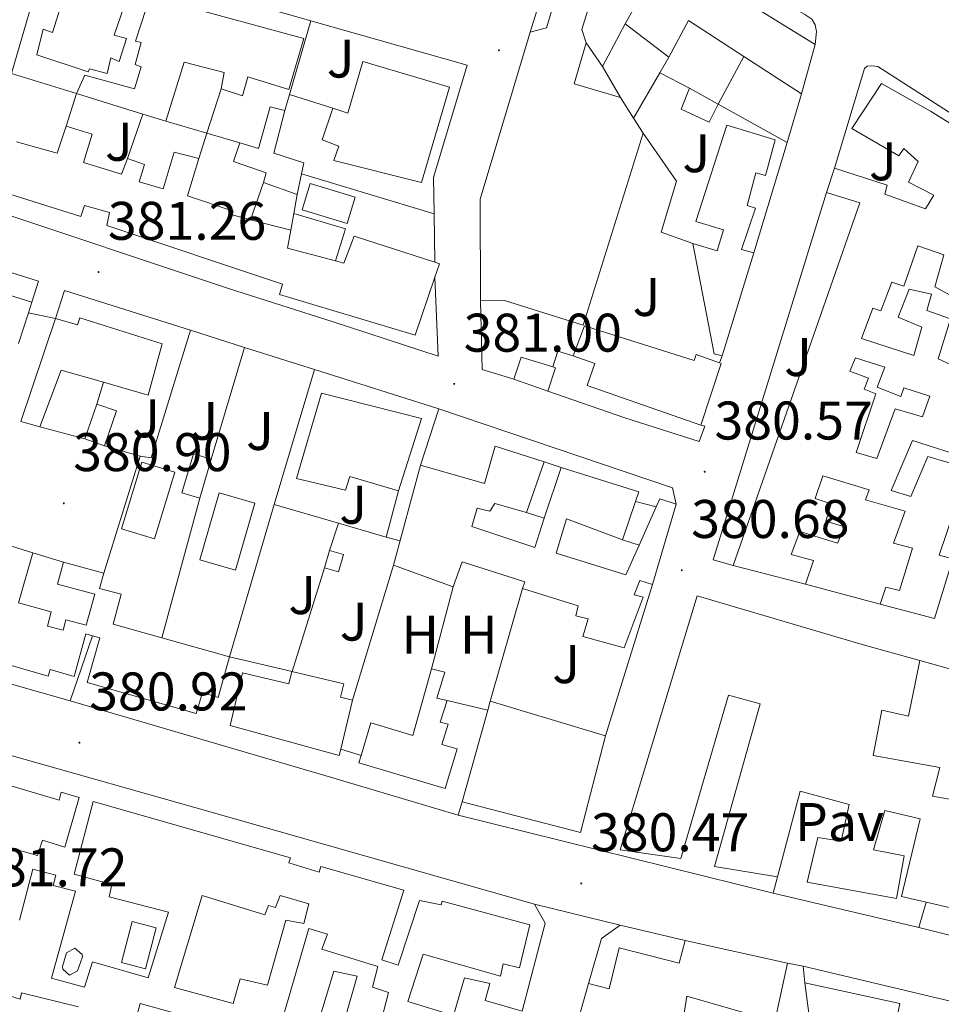
# Model space of a CAD drawing. Units: metres. Extents: x 597286 to 601783, y 4661627 to 4664659.
# Drawn here: x 599595 to 599764, y 4663346 to 4663527 of the extents above; entities that cross this region are included whole.
import ezdxf
from ezdxf.enums import TextEntityAlignment as Align

# ---------------------------------------------------------------- set-up
doc = ezdxf.new("R2010")
doc.units = ezdxf.units.M
doc.header["$MEASUREMENT"] = 0
for name, color, linetype, lineweight in [('Carátula', 7, 'Continuous', 5), ('Level 15', 1, 'Continuous', 0), ('Level 16', 1, 'Continuous', 0), ('Level 20', 19, 'Continuous', 0), ('Level 21', 19, 'Continuous', 0), ('Level 26', 92, 'Continuous', 0), ('Level 36', 19, 'Continuous', 40), ('Level 37', 92, 'Continuous', 0), ('Level 41', 19, 'Continuous', 0), ('Level 52', 1, 'Continuous', 13), ('Level 54', 13, 'Continuous', 0), ('Level 7', 1, 'Continuous', 0)]:
    doc.layers.add(name, color=color, linetype=linetype, lineweight=lineweight)
doc.styles.add('Arial', font='ARIAL.TTF', dxfattribs={"height": 0.2})

# ---------------------------------------------------------------- blocks, each defined once
blk = doc.blocks.new('5PATER')
at = {"layer": 'Carátula', "linetype": 'Continuous', "lineweight": 5}
h = blk.add_hatch(color=250, dxfattribs=at)
edge = h.paths.add_edge_path()
edge.add_ellipse((0, 0), major_axis=(-1.33, -1.34), ratio=0.999422, start_angle=0, end_angle=360)

msp = doc.modelspace()

# ---------------------------------------------------------------- linework, layer by layer
at = {"layer": 'Level 15', "linetype": 'Continuous', "lineweight": 13}
for points in [[(599679.52, 4663475.43, 383.16), (599679.43, 4663494.17, 383.3), (599688.62, 4663524.89, 382.41), (599691.64, 4663525.7, 387.3), (599699.22, 4663550.82, 387.18), (599722.09, 4663534.43, 388.3), (599741.12, 4663522.62, 382.28), (599738.63, 4663513.54, 382.24), (599728.01, 4663520.42, 385.19), (599717.78, 4663527.04, 388.02), (599714.17, 4663520.31, 384.47), (599706.11, 4663526.42, 383.27), (599710.5, 4663534.3, 386.17), (599702.61, 4663539.95, 385.85), (599698.15, 4663525.43, 385.95), (599698.93, 4663522.95, 382.26), (599696.73, 4663515.39, 385.13), (599705.28, 4663512.85, 385.09), (599707.68, 4663509.09, 384.35), (599709.46, 4663506.31, 383.8), (599698.42, 4663470.93, 384.51), (599683.93, 4663475.46, 383.06), (599679.52, 4663475.43, 383.16)], [(599603.69, 4663539.99, 384.18), (599610.43, 4663537.98, 384.26), (599609.08, 4663533.65, 385.19), (599614.48, 4663531.56, 384.94), (599612, 4663524.37, 385.44), (599614.32, 4663523.76, 385.23), (599612.94, 4663519.51, 385.21), (599611.41, 4663520.19, 385.21), (599610.74, 4663517.27, 385.23), (599607.51, 4663518.15, 385.47), (599607.24, 4663517.62, 385.35), (599597.76, 4663520.71, 385.17), (599598.94, 4663525.44, 384.73), (599600.69, 4663524.86, 384.72), (599602.17, 4663529.5, 384.48), (599600.2, 4663530.18, 384.49), (599603.69, 4663539.99, 384.18)], [(599606.63, 4663516.98, 382.55), (599615.78, 4663514.46, 382.7), (599616.99, 4663518.54, 382.76), (599615.9, 4663518.98, 382.77), (599617.03, 4663523, 383.31), (599615.96, 4663523.27, 383.31), (599619.82, 4663535.16, 383.15), (599623.8, 4663533.99, 383.42), (599622.77, 4663530.31, 383.55), (599646.93, 4663523.77, 383.27), (599644.18, 4663514.34, 383.45), (599636.66, 4663516.7, 383.65), (599635.66, 4663513.19, 383.58), (599631.72, 4663514.44, 383.52), (599632.28, 4663517.46, 383.43), (599624.89, 4663519.37, 383.2), (599621.57, 4663508.5, 382.64), (599617.33, 4663509.81, 382.69), (599605.12, 4663513.59, 382.84), (599606.63, 4663516.98, 382.55)], [(599657.84, 4663519.49, 385.4), (599673.76, 4663514.8, 384.23), (599668.63, 4663497.24, 384.86), (599652.48, 4663501.25, 385.58), (599653.42, 4663503.88, 383.4), (599650.32, 4663505.1, 382.99), (599652.28, 4663510.92, 382.97), (599655.08, 4663509.98, 385.6), (599657.84, 4663519.49, 385.4)], [(599739.35, 4663423.18, 383.63), (599726.03, 4663426.65, 383.63), (599749.32, 4663493.49, 382.59), (599743.21, 4663495.36, 382.08), (599744.7, 4663499.84, 382.02), (599754.41, 4663496.7, 381.76), (599753.93, 4663495.09, 381.73), (599761.45, 4663492.35, 383.99), (599762.97, 4663494.86, 382.74), (599758.32, 4663497.26, 382.58), (599760.11, 4663501.09, 384.58), (599757.44, 4663503.45, 381.76), (599756.52, 4663502.14, 381.75), (599747.85, 4663507.17, 381.81), (599753.32, 4663515.45, 381.71), (599762.38, 4663510.35, 384), (599769.96, 4663505.65, 383.84)], [(599718.01, 4663514.59, 381.84), (599723.25, 4663511.67, 381.84), (599721.58, 4663508.34, 381.69), (599716.46, 4663510.71, 382.09), (599718.01, 4663514.59, 381.84)], [(599635.19, 4663504.54, 382.7), (599638.59, 4663503.48, 382.53), (599640.73, 4663511.16, 382.39), (599643.47, 4663510.46, 382.45), (599641.46, 4663502.59, 382.99), (599646.96, 4663500.85, 382.89), (599646.53, 4663498.83, 382.96), (599645.73, 4663495.01, 383.09), (599639.52, 4663497.23, 383.05), (599640.05, 4663499.01, 382.88), (599634.03, 4663501.07, 382.73), (599635.19, 4663504.54, 382.7)], [(599594.07, 4663504.73, 386.69), (599601.54, 4663502.6, 384.83), (599603.18, 4663507.57, 384.7), (599607.97, 4663506.13, 384.53), (599606.39, 4663500.88, 384.41), (599613.35, 4663498.73, 384.17), (599614.47, 4663501.61, 383.85), (599617.62, 4663500.51, 383.64), (599616.63, 4663497.31, 386.39), (599621.03, 4663496.05, 385.01), (599623.05, 4663502.77, 384.65), (599627.62, 4663501.64, 384.94), (599625.56, 4663494.75, 388.52), (599633.93, 4663491.92, 386.41), (599633.73, 4663491.24, 384.63), (599637.14, 4663490.36, 385.56), (599644.55, 4663488.43, 387.58), (599643.97, 4663485.08, 388.03), (599652.8, 4663482.75, 386.75), (599654.31, 4663482.35, 386.53), (599656.21, 4663487.31, 385.54), (599671.11, 4663482.51, 385.12), (599671.95, 4663482.24, 385.09), (599671.09, 4663479.74, 385.22), (599667.43, 4663469.09, 385.76), (599642.5, 4663476.57, 387.65), (599643.01, 4663478.45, 387.42), (599610.65, 4663489.29, 384.85), (599611.18, 4663491.67, 384.73), (599606.57, 4663492.99, 385.03), (599605.91, 4663490.94, 385.31), (599591.64, 4663495.42, 385.27)], [(599718.57, 4663485.98, 383.35), (599723.07, 4663484.62, 383.06), (599724.25, 4663488.47, 382.62), (599719.16, 4663490.01, 382.78), (599724.85, 4663507.75, 381.77), (599733.74, 4663505.05, 381.45), (599731.98, 4663498.48, 382.13), (599730.17, 4663499.01, 382.14), (599728.61, 4663493, 382.15), (599730.15, 4663492.47, 382.14), (599727.56, 4663484.87, 382.93), (599729.84, 4663484.28, 382.86), (599724, 4663465.27, 382.93), (599722.54, 4663465.61, 382.93), (599718.57, 4663485.98, 383.35)], [(599548.94, 4663490.22, 385.01), (599596.87, 4663475.18, 384.15), (599596.23, 4663473.18, 384.16)], [(599596.23, 4663473.18, 384.16), (599594.43, 4663467.57, 384.19)], [(599601.24, 4663472.13, 385.57), (599605.27, 4663470.99, 385.87), (599605.71, 4663472.29, 385.84), (599620.87, 4663467.5, 385.51), (599618.28, 4663458.05, 385.28), (599610.08, 4663460.4, 384.67), (599602.28, 4663462.64, 384.1), (599598.33, 4663452.16, 383.63), (599594.83, 4663453.15, 383.43), (599601.24, 4663472.13, 385.57)], [(599698.65, 4663470.79, 382.47), (599702.69, 4663469.48, 385.61), (599718.83, 4663464.39, 384.11), (599719.18, 4663465.53, 383.98), (599723.51, 4663463.97, 383.61), (599723.8, 4663463.86, 383.61), (599720.05, 4663452.52, 383.61), (599699.13, 4663459.82, 383.89), (599700.56, 4663463.87, 383.18), (599696.55, 4663465.25, 382.77), (599698.65, 4663470.79, 382.47)], [(599685.61, 4663460.98, 382.78), (599686.99, 4663465.03, 382.47), (599692.8, 4663463.24, 382.57), (599693.3, 4663463.08, 382.58), (599691.89, 4663458.78, 382.74), (599685.61, 4663460.98, 382.78)], [(599650.23, 4663458.37, 386.08), (599645.59, 4663442.67, 388.4), (599654.65, 4663440.54, 388.23), (599655.45, 4663443.02, 387.15), (599664.36, 4663440.41, 386.71), (599668.62, 4663453.74, 387.59), (599650.23, 4663458.37, 386.08)], [(599606.61, 4663449.96, 383.47), (599608.84, 4663456.38, 383.47), (599612.45, 4663455.12, 383.47), (599610.22, 4663448.7, 383.47), (599606.61, 4663449.96, 383.47)], [(599691.19, 4663445.72, 383.92), (599682.2, 4663448.65, 386.5), (599680.23, 4663441.73, 384.77), (599668.44, 4663445.1, 384.96)], [(599769.4, 4663446.35, 382.98), (599759.03, 4663449.68, 383.25), (599755.11, 4663440.43, 383.31), (599758.73, 4663439.34, 386.83), (599761.87, 4663446.69, 384.43), (599769.35, 4663444.49, 383.94), (599763.93, 4663428.51, 383.84), (599766.47, 4663427.89, 382.83), (599763.07, 4663416.85, 382.87), (599753.1, 4663419.49, 382.16), (599754.11, 4663422.64, 382.18), (599756.65, 4663422.05, 382.29), (599759.07, 4663429.84, 385.23), (599755.55, 4663430.72, 385.06), (599757.67, 4663436.65, 386.16), (599750.41, 4663438.73, 382.99), (599751.08, 4663440.57, 382.74), (599742.56, 4663443.17, 382.75), (599741.15, 4663438.96, 382.75), (599744.04, 4663437.97, 382.75), (599743.07, 4663434.83, 382.74), (599746.54, 4663433.73, 382.48), (599745.26, 4663430.72, 382.5), (599738.27, 4663432.93, 386.18), (599736.73, 4663428.64, 383.62), (599740.83, 4663427.57, 383.36), (599739.35, 4663423.18, 383.63)], [(599624.49, 4663440.03, 383.83), (599626.63, 4663447.2, 383.89), (599629.92, 4663446.22, 383.89), (599627.78, 4663439.05, 383.89), (599624.49, 4663440.03, 383.83)], [(599668.44, 4663445.1, 384.96), (599663.48, 4663426.67, 383.83), (599674.46, 4663422.7, 383.51), (599676.09, 4663427.28, 384.39), (599687.64, 4663423.63, 384.08), (599687.23, 4663422.38, 383.79), (599697.5, 4663419.18, 387.51), (599697.03, 4663417.36, 386.95), (599699.31, 4663416.78, 384.26), (599698.33, 4663413.58, 384.32), (599705.96, 4663411.47, 384.47), (599709.43, 4663420.83, 386), (599707.82, 4663421.25, 383.47), (599708.81, 4663423.9, 384.18), (599711.18, 4663423.13, 384.07), (599715.51, 4663437.93, 384.1), (599712.5, 4663438.89, 384.15), (599711.86, 4663437.45, 384.14)], [(599687.98, 4663436.41, 384.13), (599691.19, 4663445.72, 383.92)], [(599694.34, 4663444.72, 384.07), (599691.24, 4663435.33, 384.29)], [(599708.02, 4663438.4, 386.36), (599708.62, 4663440.19, 386.26), (599694.34, 4663444.72, 384.07)], [(599691.24, 4663435.33, 384.29), (599689.48, 4663429.98, 384.42), (599677.9, 4663433.82, 384.77), (599678.86, 4663437.18, 385.89), (599681.23, 4663436.65, 385.62), (599682.11, 4663438.06, 385.52), (599687.98, 4663436.41, 384.13)], [(599705.66, 4663431.37, 386.77), (599708.02, 4663438.4, 386.36)], [(599711.86, 4663437.45, 384.14), (599708.7, 4663430.38, 384.14)], [(599708.7, 4663430.38, 384.14), (599706.25, 4663424.91, 384.13), (599693.42, 4663428.91, 384.24), (599695.31, 4663435.23, 386.99), (599705.66, 4663431.37, 386.77)], [(599650.76, 4663426.19, 383.44), (599651.67, 4663429.41, 383.44), (599654.28, 4663428.67, 383.44), (599653.37, 4663425.45, 383.44), (599650.76, 4663426.19, 383.44)], [(599594.43, 4663419.74, 386.03), (599600.44, 4663418.1, 385.98), (599599.72, 4663415.47, 385.94), (599602.62, 4663414.69, 385.61), (599603.14, 4663416.63, 385.57), (599606.89, 4663415.63, 385.73), (599608.45, 4663421.36, 385.21), (599601.6, 4663423.19, 384.78), (599602.68, 4663427.24, 384.7), (599610.11, 4663425.25, 384.74), (599609.35, 4663422.42, 385.03), (599613.33, 4663421.38, 385.26), (599611.83, 4663415.83, 385.9), (599620.82, 4663413.32, 385.11), (599633.29, 4663409.83, 384.01), (599631.2, 4663402.3, 384.25), (599628.28, 4663403.23, 388.1), (599627.1, 4663399.39, 388.13)], [(599705.21, 4663374.27, 390.05), (599719.4, 4663421.02, 390.13), (599749.75, 4663412.06, 386.45), (599760.39, 4663409.13, 382.45), (599758.28, 4663398.85, 382.67), (599753.4, 4663399.95, 382.91), (599751.82, 4663391.6, 382.96), (599764.09, 4663389.41, 382.99), (599762.73, 4663384.11, 383.23), (599766.14, 4663383.53, 383.17)], [(599627.1, 4663399.39, 388.13), (599607.05, 4663405.09, 388.26), (599609.39, 4663413.31, 388.23), (599608.05, 4663413.68, 386.93), (599606.84, 4663414.02, 385.75), (599604.66, 4663406.2, 385.74), (599600.22, 4663407.44, 389.27), (599599.88, 4663406.27, 389.25), (599582.65, 4663411.21, 389.02)], [(599653.48, 4663391.61, 385.27), (599633.39, 4663397.17, 386.74), (599635.65, 4663406.85, 386.76), (599644.19, 4663404.85, 385.35), (599644.74, 4663407.13, 385.44), (599654.3, 4663404.84, 385.2), (599653.7, 4663402.36, 385.19), (599655.93, 4663401.83, 385.12), (599653.77, 4663392.82, 385.25), (599653.48, 4663391.61, 385.27)], [(599670.47, 4663407.57, 383.57), (599667.05, 4663395.31, 386.85), (599659.31, 4663397.66, 386.08), (599657.52, 4663391.63, 386.37), (599657.11, 4663390.25, 386.43), (599672.99, 4663385.57, 386.24), (599675.19, 4663392.86, 385.83), (599672.36, 4663393.63, 383.41), (599673.56, 4663397.37, 383.33), (599672.07, 4663397.74, 383.38), (599673.35, 4663401.76, 383.3), (599671.45, 4663402.19, 383.2), (599672.9, 4663406.97, 383.11), (599670.47, 4663407.57, 383.57)], [(599681.27, 4663401.61, 394.1), (599702.54, 4663395.26, 390.71), (599697.9, 4663377.44, 390.71), (599676.11, 4663383.07, 391.01), (599680.82, 4663399.99, 393.83), (599681.27, 4663401.61, 394.1)], [(599791.08, 4663355.09, 388.67), (599791.83, 4663357.53, 382.18), (599770.82, 4663362.44, 383.04), (599761.56, 4663364.6, 383.42), (599757.02, 4663365.66, 383.6), (599760.46, 4663379.98, 383.22), (599753.98, 4663381.5, 382.35), (599751.88, 4663374.22, 385.73), (599757.53, 4663373.15, 385.39), (599756.11, 4663365.25, 385.17), (599739.64, 4663368.27, 385.27), (599741.63, 4663376.49, 384.96), (599745.93, 4663375.82, 382.19), (599747.4, 4663382.61, 382.42), (599738.33, 4663385.04, 391.94), (599734.19, 4663369.26, 389.75), (599722.57, 4663371.17, 390.1), (599731, 4663401.13, 392.32), (599725.18, 4663402.72, 392.19), (599716.39, 4663372.64, 390.13), (599705.21, 4663374.27, 390.05)], [(599586.81, 4663387.87, 385.31), (599601.9, 4663383.37, 384.85), (599602.25, 4663384.88, 384.79), (599605.61, 4663383.87, 384.72), (599602.92, 4663374.73, 384.63), (599598.81, 4663376.01, 386.13), (599597.93, 4663373.2, 386.13), (599585.88, 4663376.59, 386.11), (599586.68, 4663379.49, 386.27), (599583.06, 4663380.48, 384.85), (599584.03, 4663383.49, 384.83), (599585.51, 4663384.05, 385.54), (599586.81, 4663387.87, 385.31)], [(599594.59, 4663361.28, 384.37), (599597.02, 4663370.67, 384.13), (599601.28, 4663369.55, 384.27), (599600.81, 4663367.69, 384.29), (599604.92, 4663366.61, 383.31), (599600.47, 4663350.61, 384.75), (599606.54, 4663348.91, 384.91), (599608.06, 4663353.63, 383.55), (599618.3, 4663350.65, 385.01), (599622.04, 4663362.73, 384.91), (599611.1, 4663365.57, 384.08), (599611.59, 4663367.85, 384.5), (599604.65, 4663369.76, 384.59), (599608.14, 4663383.15, 384.99), (599644.51, 4663372.75, 384.24), (599644.22, 4663371.82, 384.26), (599649.77, 4663370.14, 384.26), (599650.11, 4663371.15, 384.26), (599665.39, 4663366.8, 384.27), (599661.32, 4663353.95, 384.26), (599664.35, 4663352.99, 384.37), (599668.27, 4663364.91, 384.21), (599672.25, 4663364.11, 386.47), (599672.41, 4663364.81, 386.47), (599688.57, 4663360.41, 386.48), (599686.65, 4663352.51, 386.53), (599683.67, 4663353.21, 384.59), (599683.15, 4663350.94, 384.27), (599668.91, 4663354.99, 384.35), (599666.09, 4663346.32, 384.4), (599674.51, 4663343.74, 383.89), (599676.55, 4663350.67, 383.83), (599681.21, 4663349.63, 383.78), (599680.33, 4663346.45, 383.75), (599687.18, 4663344.54, 383.36)], [(599684.75, 4663298.54, 383.87), (599689.53, 4663315.09, 384.26), (599692.91, 4663314.03, 384.23), (599698.19, 4663332.59, 383.92), (599694.81, 4663333.49, 383.68), (599699.39, 4663349.59, 383.84), (599703.21, 4663348.65, 388.35), (599705.02, 4663356.19, 388.34), (599716.09, 4663353.37, 387.99), (599717.16, 4663357.53, 383.44)], [(599717.16, 4663357.53, 383.44), (599736.01, 4663353.37, 382.8)], [(599605.43, 4663345.29, 384.64), (599594.99, 4663347.92, 384.43), (599594.71, 4663346.7, 384.39), (599574.07, 4663353.15, 384.27)], [(599736.01, 4663353.37, 382.8), (599733.67, 4663342.62, 382.71), (599717.48, 4663347.28, 385.6), (599715.19, 4663332.7, 384)], [(599754.43, 4663334.33, 385.3), (599743.42, 4663336.27, 385.41), (599742.84, 4663343.44, 385.92), (599740.03, 4663343.66, 383.14), (599739.24, 4663349.71, 382.99), (599756.71, 4663345.93, 383.03), (599754.43, 4663334.33, 385.3)], [(599626.99, 4663343.09, 384.8), (599616.83, 4663345.93, 385.23), (599612.09, 4663328.54, 387.3)]]:
    msp.add_polyline3d(points, dxfattribs=at)
at = {"layer": 'Level 15', "color": 5, "linetype": 'Continuous', "lineweight": 0}
for points in [[(599648.13, 4663497.03, 380.87), (599656.41, 4663494.53, 380.89), (599654.95, 4663489.68, 380.77), (599646.67, 4663492.18, 380.75), (599648.13, 4663497.03, 380.87)], [(599623.19, 4663443.85, 381.6), (599619.47, 4663431.55, 381.6), (599613.39, 4663433.39, 381.6), (599617.11, 4663445.7, 381.6), (599623.19, 4663443.85, 381.6)], [(599637.91, 4663438.11, 381.73), (599634.36, 4663425.77, 381.68), (599627.79, 4663427.66, 381.68), (599631.35, 4663440.01, 381.73), (599637.91, 4663438.11, 381.73)], [(599615.37, 4663361.01, 381.95), (599613.4, 4663353.47, 381.95), (599617.8, 4663352.32, 381.95), (599619.77, 4663359.86, 381.95), (599615.37, 4663361.01, 381.95)], [(599605.26, 4663351.93, 382.18), (599603.78, 4663351.15, 382.18), (599602.55, 4663352.28, 382.18), (599602.52, 4663352.75, 382.18), (599603.27, 4663355.26, 382.18), (599604.8, 4663356.09, 382.18), (599606.14, 4663354.98, 382.18), (599606.2, 4663354.51, 382.18), (599605.26, 4663351.93, 382.18)]]:
    msp.add_polyline3d(points, dxfattribs=at)
at = {"layer": 'Level 15', "color": 1, "linetype": 'Continuous', "lineweight": 13}
for points in [[(599759.27, 4663465.31, 384.43), (599749.67, 4663468.48, 384.59), (599751.75, 4663474.03, 383.57), (599753.23, 4663473.55, 383.52), (599755.25, 4663478.86, 382.74), (599757.45, 4663478.08, 382.67), (599760.03, 4663485.57, 384.66), (599764.8, 4663483.89, 386.94), (599763.19, 4663477.97, 386.8), (599770.95, 4663473.73, 382.37), (599768.27, 4663469.25, 385.46), (599766.7, 4663463.37, 382.61), (599763.8, 4663464.69, 384.42), (599766.04, 4663472.11, 383.97), (599761.67, 4663473.6, 382.32), (599762.52, 4663476.64, 382.23), (599758.44, 4663477.57, 382.32), (599756.43, 4663472.41, 382.31), (599760.78, 4663470.56, 384.24), (599759.27, 4663465.31, 384.43)], [(599752.49, 4663446.37, 383.95), (599755.88, 4663455.53, 383.23), (599760.87, 4663454.05, 382.8), (599762.23, 4663457.84, 382.75), (599757.48, 4663459.39, 382.99), (599756.91, 4663457.77, 382.9), (599752.55, 4663459.49, 382.9), (599753.95, 4663463.18, 382.91), (599748.54, 4663464.89, 383.11), (599747.53, 4663462.43, 383.11), (599750.97, 4663461.13, 383.06), (599750.14, 4663459.15, 383.06), (599752.3, 4663458.24, 383.07), (599748.68, 4663447.45, 383.43), (599752.49, 4663446.37, 383.95)], [(599623.15, 4663348.88, 384.26), (599628.23, 4663365.82, 384.5), (599639.79, 4663362.29, 385.25), (599640.46, 4663364, 385.25), (599641.74, 4663363.6, 385.16), (599642.58, 4663365.83, 384.46), (599647.88, 4663364.27, 384.58), (599646.97, 4663360.64, 383.97), (599643.67, 4663361.31, 384), (599640.25, 4663349.33, 385.3), (599635.26, 4663350.49, 383.62), (599633.93, 4663345.93, 383.99), (599623.15, 4663348.88, 384.26)], [(599641.83, 4663338.85, 384.07), (599647.87, 4663359.73, 383.94), (599651.32, 4663358.67, 384.69), (599650.3, 4663355.91, 385.69), (599660.6, 4663352.72, 384.1), (599659.58, 4663348.93, 383.86), (599662.52, 4663347.95, 384.13), (599661.59, 4663344.13, 384.02)], [(599652.36, 4663335.57, 384.13), (599656.75, 4663350.97, 384.19), (599652.46, 4663351.87, 384.37), (599649.64, 4663342.56, 384.07)]]:
    msp.add_polyline3d(points, dxfattribs=at)
at = {"layer": 'Level 15', "color": 1, "linetype": 'Continuous', "lineweight": 0}
for points in [[(599691.19, 4663445.72, 383.92), (599694.34, 4663444.72, 384.07)], [(599711.86, 4663437.45, 384), (599708.02, 4663438.4, 384)], [(599687.98, 4663436.41, 384.13), (599691.24, 4663435.33, 384)], [(599705.66, 4663431.37, 384), (599708.7, 4663430.38, 384)]]:
    msp.add_polyline3d(points, dxfattribs=at)
at = {"layer": 'Level 16', "color": 1, "linetype": 'Continuous', "lineweight": 13, "ltscale": 0.5}
for points in [[(599688.62, 4663524.89, 380.29), (599698.06, 4663555.26, 379.72), (599704, 4663550.24, 379.63), (599710.74, 4663545.34, 379.38), (599723.71, 4663537.07, 379.03), (599739.23, 4663528.19, 379.21), (599740.53, 4663527.29, 379.29), (599741.14, 4663526.25, 379.34), (599741.34, 4663525.01, 379.4), (599741.12, 4663522.62, 379.47)], [(599593.13, 4663517.32, 382.47), (599599.22, 4663538.25, 382.4), (599602.63, 4663540.33, 382.3), (599603.69, 4663539.99, 382.34)], [(599623.8, 4663533.99, 381.79), (599648.24, 4663527.02, 381.59)], [(599644.32, 4663513.41, 382.2), (599648.24, 4663527.02, 381.38)], [(599648.24, 4663527.02, 381.59), (599677.02, 4663518.81, 381.35), (599670.81, 4663498.13, 381.43), (599670.94, 4663491.46, 381.63)], [(599701.94, 4663518.61, 381.73), (599706.11, 4663526.42, 381.43)], [(599698.93, 4663522.95, 381.68), (599701.94, 4663518.61, 381.77)], [(599714.17, 4663520.31, 381.39), (599712.5, 4663517.43, 381.45)], [(599728.01, 4663520.42, 380.12), (599723.25, 4663511.67, 380.46), (599735.95, 4663504.61, 380.52)], [(599603.18, 4663507.57, 382.92), (599605.12, 4663513.59, 382.82), (599593.13, 4663517.32, 382.61)], [(599701.94, 4663518.61, 381.77), (599705.28, 4663512.85, 381.73)], [(599712.5, 4663517.43, 381.45), (599707.68, 4663509.09, 381.63)], [(599712.5, 4663517.43, 381.55), (599718.01, 4663514.59, 381.55)], [(599744.7, 4663499.84, 380.07), (599750.22, 4663518.21, 379.31), (599750.7, 4663518.67, 379.28), (599751.56, 4663518.73, 379.28), (599752.68, 4663518.59, 379.27), (599790.86, 4663494.09, 379.91), (599791.05, 4663493.45, 379.91), (599791, 4663492.8, 379.92), (599790.19, 4663490.86, 379.92)], [(599629.11, 4663506.31, 382.49), (599631.72, 4663514.44, 382.14)], [(599738.63, 4663513.54, 380.36), (599735.95, 4663504.61, 380.47)], [(599643.47, 4663510.46, 382.38), (599644.32, 4663513.41, 382.2)], [(599644.32, 4663513.41, 382.23), (599652.28, 4663510.92, 382.24)], [(599614.47, 4663501.61, 382.72), (599617.33, 4663509.81, 382.59)], [(599621.57, 4663508.5, 382.04), (599629.11, 4663506.31, 382.16)], [(599627.62, 4663501.64, 382.7), (599629.11, 4663506.31, 382.49)], [(599629.11, 4663506.31, 382.16), (599635.19, 4663504.54, 382.26)], [(599709.46, 4663506.31, 380.93), (599715.57, 4663497.48, 381.24), (599712.78, 4663488.06, 381.41), (599718.57, 4663485.98, 381.2)], [(599735.95, 4663504.61, 380.47), (599729.84, 4663484.28, 380.72)], [(599671.09, 4663479.74, 381.89), (599671.7, 4663465.21, 381.65), (599652.36, 4663471.55, 382.14), (599633.1, 4663477.69, 382.32), (599587.8, 4663492.79, 381.62), (599588.05, 4663499.15, 381.71)], [(599639.52, 4663497.23, 382.85), (599637.14, 4663490.36, 383.05)], [(599646.53, 4663498.83, 382.23), (599670.94, 4663491.46, 381.71)], [(599726.03, 4663426.65, 381.39), (599722.36, 4663427.69, 381.23), (599743.21, 4663495.36, 380.08)], [(599550.14, 4663494.03, 382.39), (599598.09, 4663479.02, 382.13), (599596.87, 4663475.18, 382.15)], [(599645.1, 4663491.47, 382.94), (599645.73, 4663495.01, 382.9)], [(599644.55, 4663488.43, 382.99), (599645.1, 4663491.47, 382.94)], [(599645.1, 4663491.47, 382.77), (599654.64, 4663488.68, 382.66), (599652.8, 4663482.75, 382.77)], [(599670.94, 4663491.46, 381.63), (599671.11, 4663482.51, 381.89)], [(599601.24, 4663472.13, 382.13), (599602.86, 4663477.29, 382.21), (599626.1, 4663469.97, 382.35)], [(599685.61, 4663460.98, 381.25), (599679.79, 4663462.78, 381.79), (599679.52, 4663475.43, 381.87)], [(599626.1, 4663469.97, 383.15), (599618.83, 4663446.48, 383.46), (599616.81, 4663446.78, 384.19)], [(599626.1, 4663469.97, 382.35), (599636.04, 4663466.83, 382.41)], [(599629.92, 4663446.22, 383.89), (599636.04, 4663466.83, 383.15)], [(599636.04, 4663466.83, 382.41), (599648.92, 4663462.77, 382.48)], [(599692.8, 4663463.24, 382.58), (599693.73, 4663466.15, 382.59), (599696.55, 4663465.25, 382.62)], [(599724, 4663465.27, 381.23), (599723.51, 4663463.97, 381.29)], [(599641.47, 4663437.9, 383.25), (599648.92, 4663462.77, 382.48)], [(599648.92, 4663462.77, 382.48), (599671.79, 4663455.49, 381.87)], [(599608.84, 4663456.38, 383.21), (599610.08, 4663460.4, 383.15)], [(599720.05, 4663452.52, 381.02), (599720.79, 4663452.29, 381.14), (599719.78, 4663449.51, 381.12), (599706.05, 4663453.84, 381.17), (599691.89, 4663458.78, 381.12)], [(599671.79, 4663455.49, 381.87), (599668.44, 4663445.1, 381.99)], [(599671.79, 4663455.49, 381.87), (599714.86, 4663440.94, 381.44), (599715.51, 4663437.93, 381.43)], [(599606.61, 4663449.96, 383.47), (599598.33, 4663452.16, 383.63)], [(599616.81, 4663446.78, 384.19), (599610.22, 4663448.7, 383.48)], [(599610.11, 4663425.25, 384.74), (599616.81, 4663446.78, 384.19)], [(599664.36, 4663440.41, 383.23), (599662.14, 4663431.85, 383.22), (599653.35, 4663434.43, 383.23)], [(599620.82, 4663413.32, 384.11), (599627.78, 4663439.05, 383.89)], [(599650.76, 4663426.19, 383.44), (599644.79, 4663407.13, 383.17), (599633.29, 4663409.83, 384.01), (599641.47, 4663437.9, 383.25)], [(599653.35, 4663434.43, 383.23), (599641.47, 4663437.9, 383.25)], [(599651.67, 4663429.41, 383.44), (599653.35, 4663434.43, 383.06)], [(599590.89, 4663430.85, 384.29), (599597.07, 4663428.96, 384.5)], [(599597.07, 4663428.96, 383.65), (599594.43, 4663419.74, 383.65)], [(599597.07, 4663428.96, 384.5), (599602.68, 4663427.24, 384.7)], [(599663.48, 4663426.67, 383.83), (599655.93, 4663401.83, 383.67)], [(599711.18, 4663423.13, 381.87), (599702.54, 4663395.26, 382.63)], [(599753.1, 4663419.49, 382.16), (599739.35, 4663423.18, 383.59)], [(599670.47, 4663407.57, 383.57), (599674.46, 4663422.7, 383.51)], [(599681.27, 4663401.61, 383.14), (599687.23, 4663422.38, 383.41)], [(599603.93, 4663401.69, 382.53), (599565.19, 4663412.69, 382.79)], [(599603.93, 4663401.69, 382.74), (599608.05, 4663413.68, 382.37)], [(599523.23, 4663411.47, 383.28), (599564.33, 4663399.73, 382.66), (599626.86, 4663382.05, 382.16), (599689.45, 4663364.21, 381.68)], [(599760.39, 4663409.13, 382.45), (599769.39, 4663406.62, 382.5), (599768.44, 4663403.29, 382.5)], [(599675.39, 4663380.65, 382.67), (599651.85, 4663387.66, 382.61), (599603.93, 4663401.69, 382.53)], [(599680.82, 4663399.99, 383.15), (599673.35, 4663401.76, 383.3)], [(599657.52, 4663391.63, 383.63), (599653.77, 4663392.82, 383.63)], [(599676.11, 4663383.07, 382.91), (599675.39, 4663380.65, 382.67)], [(599733.39, 4663366.25, 381.49), (599734.19, 4663369.26, 381.49)], [(599760.22, 4663359.95, 381.49), (599733.39, 4663366.25, 381.49)], [(599689.45, 4663364.21, 381.68), (599691.42, 4663360.75, 381.79), (599687.18, 4663344.54, 381.81)], [(599761.56, 4663364.6, 381.52), (599760.22, 4663359.95, 381.49)], [(599699.39, 4663349.59, 381.92), (599701.77, 4663357.9, 381.87), (599705.19, 4663360.37, 381.87)], [(599705.19, 4663360.37, 381.87), (599717.16, 4663357.53, 381.91)], [(599736.01, 4663353.37, 382.1), (599738.89, 4663352.78, 382.1)], [(599738.89, 4663352.78, 382.1), (599739.24, 4663349.71, 382.99)]]:
    msp.add_polyline3d(points, dxfattribs=at)
at = {"layer": 'Level 20', "color": 19, "linetype": 'Continuous', "lineweight": 0, "ltscale": 0.5}
msp.add_polyline3d([(599596.23, 4663473.18, 382.51), (599601.24, 4663472.13, 382.56)], dxfattribs=at)
at = {"layer": 'Level 21', "color": 19, "linetype": 'Continuous', "lineweight": 13}
msp.add_polyline3d([(599779.18, 4663343.25, 378.39), (599738.89, 4663352.78, 379.51)], dxfattribs=at)
at = {"layer": 'Level 36', "color": 92, "linetype": 'Continuous', "lineweight": 0}
msp.add_polyline3d([(599662.14, 4663431.86, 380.83), (599664.69, 4663431.15, 380.83)], dxfattribs=at)
at = {"layer": 'Level 52', "color": 1, "linetype": 'Continuous', "lineweight": 13}
for points in [[(599679.52, 4663475.43, 383.16), (599679.43, 4663494.17, 383.3), (599688.62, 4663524.89, 382.41), (599691.64, 4663525.7, 387.3), (599699.22, 4663550.82, 387.18), (599722.09, 4663534.43, 388.3), (599741.12, 4663522.62, 382.28), (599738.63, 4663513.54, 382.24), (599728.01, 4663520.42, 385.19), (599717.78, 4663527.04, 388.02), (599714.17, 4663520.31, 384.47), (599706.11, 4663526.42, 383.27), (599710.5, 4663534.3, 386.17), (599702.61, 4663539.95, 385.85), (599698.15, 4663525.43, 385.95), (599698.93, 4663522.95, 382.26), (599696.73, 4663515.39, 385.13), (599705.28, 4663512.85, 385.09), (599707.68, 4663509.09, 384.35), (599709.46, 4663506.31, 383.8), (599698.42, 4663470.93, 384.51), (599683.93, 4663475.46, 383.06), (599679.52, 4663475.43, 383.16)], [(599603.69, 4663539.99, 384.18), (599610.43, 4663537.98, 384.26), (599609.08, 4663533.65, 385.19), (599614.48, 4663531.56, 384.94), (599612, 4663524.37, 385.44), (599614.32, 4663523.76, 385.23), (599612.94, 4663519.51, 385.21), (599611.41, 4663520.19, 385.21), (599610.74, 4663517.27, 385.23), (599607.51, 4663518.15, 385.47), (599607.24, 4663517.62, 385.35), (599597.76, 4663520.71, 385.17), (599598.94, 4663525.44, 384.73), (599600.69, 4663524.86, 384.72), (599602.17, 4663529.5, 384.48), (599600.2, 4663530.18, 384.49), (599603.69, 4663539.99, 384.18)], [(599606.63, 4663516.98, 382.55), (599615.78, 4663514.46, 382.7), (599616.99, 4663518.54, 382.76), (599615.9, 4663518.98, 382.77), (599617.03, 4663523, 383.31), (599615.96, 4663523.27, 383.31), (599619.82, 4663535.16, 383.15), (599623.8, 4663533.99, 383.42), (599622.77, 4663530.31, 383.55), (599646.93, 4663523.77, 383.27), (599644.18, 4663514.34, 383.45), (599636.66, 4663516.7, 383.65), (599635.66, 4663513.19, 383.58), (599631.72, 4663514.44, 383.52), (599632.28, 4663517.46, 383.43), (599624.89, 4663519.37, 383.2), (599621.57, 4663508.5, 382.64), (599617.33, 4663509.81, 382.69), (599605.12, 4663513.59, 382.84), (599606.63, 4663516.98, 382.55)], [(599657.84, 4663519.49, 385.4), (599673.76, 4663514.8, 384.23), (599668.63, 4663497.24, 384.86), (599652.48, 4663501.25, 385.58), (599653.42, 4663503.88, 383.4), (599650.32, 4663505.1, 382.99), (599652.28, 4663510.92, 382.97), (599655.08, 4663509.98, 385.6), (599657.84, 4663519.49, 385.4)], [(599718.01, 4663514.59, 381.84), (599723.25, 4663511.67, 381.84), (599721.58, 4663508.34, 381.69), (599716.46, 4663510.71, 382.09), (599718.01, 4663514.59, 381.84)], [(599635.19, 4663504.54, 382.7), (599638.59, 4663503.48, 382.53), (599640.73, 4663511.16, 382.39), (599643.47, 4663510.46, 382.45), (599641.46, 4663502.59, 382.99), (599646.96, 4663500.85, 382.89), (599646.53, 4663498.83, 382.96), (599645.73, 4663495.01, 383.09), (599639.52, 4663497.23, 383.05), (599640.05, 4663499.01, 382.88), (599634.03, 4663501.07, 382.73), (599635.19, 4663504.54, 382.7)], [(599718.57, 4663485.98, 383.35), (599723.07, 4663484.62, 383.06), (599724.25, 4663488.47, 382.62), (599719.16, 4663490.01, 382.78), (599724.85, 4663507.75, 381.77), (599733.74, 4663505.05, 381.45), (599731.98, 4663498.48, 382.13), (599730.17, 4663499.01, 382.14), (599728.61, 4663493, 382.15), (599730.15, 4663492.47, 382.14), (599727.56, 4663484.87, 382.93), (599729.84, 4663484.28, 382.86), (599724, 4663465.27, 382.93), (599722.54, 4663465.61, 382.93), (599718.57, 4663485.98, 383.35)], [(599759.27, 4663465.31, 384.43), (599749.67, 4663468.48, 384.59), (599751.75, 4663474.03, 383.57), (599753.23, 4663473.55, 383.52), (599755.25, 4663478.86, 382.74), (599757.45, 4663478.08, 382.67), (599760.03, 4663485.57, 384.66), (599764.8, 4663483.89, 386.94), (599763.19, 4663477.97, 386.8), (599770.95, 4663473.73, 382.37), (599768.27, 4663469.25, 385.46), (599766.7, 4663463.37, 382.61), (599763.8, 4663464.69, 384.42), (599766.04, 4663472.11, 383.97), (599761.67, 4663473.6, 382.32), (599762.52, 4663476.64, 382.23), (599758.44, 4663477.57, 382.32), (599756.43, 4663472.41, 382.31), (599760.78, 4663470.56, 384.24), (599759.27, 4663465.31, 384.43)], [(599601.24, 4663472.13, 385.57), (599605.27, 4663470.99, 385.87), (599605.71, 4663472.29, 385.84), (599620.87, 4663467.5, 385.51), (599618.28, 4663458.05, 385.28), (599610.08, 4663460.4, 384.67), (599602.28, 4663462.64, 384.1), (599598.33, 4663452.16, 383.63), (599594.83, 4663453.15, 383.43), (599601.24, 4663472.13, 385.57)], [(599698.65, 4663470.79, 382.47), (599702.69, 4663469.48, 385.61), (599718.83, 4663464.39, 384.11), (599719.18, 4663465.53, 383.98), (599723.51, 4663463.97, 383.61), (599723.8, 4663463.86, 383.61), (599720.05, 4663452.52, 383.61), (599699.13, 4663459.82, 383.89), (599700.56, 4663463.87, 383.18), (599696.55, 4663465.25, 382.77), (599698.65, 4663470.79, 382.47)], [(599685.61, 4663460.98, 382.78), (599686.99, 4663465.03, 382.47), (599692.8, 4663463.24, 382.57), (599693.3, 4663463.08, 382.58), (599691.89, 4663458.78, 382.74), (599685.61, 4663460.98, 382.78)], [(599752.49, 4663446.37, 383.95), (599748.68, 4663447.45, 383.43), (599752.3, 4663458.24, 383.07), (599750.14, 4663459.15, 383.06), (599750.97, 4663461.13, 383.06), (599747.53, 4663462.43, 383.11), (599748.54, 4663464.89, 383.11), (599753.95, 4663463.18, 382.91), (599752.55, 4663459.49, 382.9), (599756.91, 4663457.77, 382.9), (599757.48, 4663459.39, 382.99), (599762.23, 4663457.84, 382.75), (599760.87, 4663454.05, 382.8), (599755.88, 4663455.53, 383.23), (599752.49, 4663446.37, 383.95)], [(599650.23, 4663458.37, 386.08), (599668.62, 4663453.74, 387.59), (599664.36, 4663440.41, 386.71), (599655.45, 4663443.02, 387.15), (599654.65, 4663440.54, 388.23), (599645.59, 4663442.67, 388.4), (599650.23, 4663458.37, 386.08)], [(599606.61, 4663449.96, 383.47), (599608.84, 4663456.38, 383.47), (599612.45, 4663455.12, 383.47), (599610.22, 4663448.7, 383.47), (599606.61, 4663449.96, 383.47)], [(599668.44, 4663445.1, 384.96), (599680.23, 4663441.73, 384.77), (599682.2, 4663448.65, 386.5), (599691.19, 4663445.72, 383.92), (599687.98, 4663436.41, 384.13), (599682.11, 4663438.06, 385.52), (599681.23, 4663436.65, 385.62), (599678.86, 4663437.18, 385.89), (599677.9, 4663433.82, 384.77), (599689.48, 4663429.98, 384.42), (599691.24, 4663435.33, 384.29), (599694.34, 4663444.72, 384.07), (599708.62, 4663440.19, 386.26), (599708.02, 4663438.4, 386.36), (599705.66, 4663431.37, 386.77), (599695.31, 4663435.23, 386.99), (599693.42, 4663428.91, 384.24), (599706.25, 4663424.91, 384.13), (599708.7, 4663430.38, 384.14), (599711.86, 4663437.45, 384.14), (599712.5, 4663438.89, 384.15), (599715.51, 4663437.93, 384.1), (599711.18, 4663423.13, 384.07), (599708.81, 4663423.9, 384.18), (599707.82, 4663421.25, 383.47), (599709.43, 4663420.83, 386), (599705.96, 4663411.47, 384.47), (599698.33, 4663413.58, 384.32), (599699.31, 4663416.78, 384.26), (599697.03, 4663417.36, 386.95), (599697.5, 4663419.18, 387.51), (599687.23, 4663422.38, 383.79), (599687.64, 4663423.63, 384.08), (599676.09, 4663427.28, 384.39), (599674.46, 4663422.7, 383.51), (599663.48, 4663426.67, 383.83), (599668.44, 4663445.1, 384.96)], [(599624.49, 4663440.03, 383.83), (599626.63, 4663447.2, 383.89), (599629.92, 4663446.22, 383.89), (599627.78, 4663439.05, 383.89), (599624.49, 4663440.03, 383.83)], [(599650.76, 4663426.19, 383.44), (599651.67, 4663429.41, 383.44), (599654.28, 4663428.67, 383.44), (599653.37, 4663425.45, 383.44), (599650.76, 4663426.19, 383.44)], [(599653.48, 4663391.61, 385.27), (599633.39, 4663397.17, 386.74), (599635.65, 4663406.85, 386.76), (599644.19, 4663404.85, 385.35), (599644.74, 4663407.13, 385.44), (599654.3, 4663404.84, 385.2), (599653.7, 4663402.36, 385.19), (599655.93, 4663401.83, 385.12), (599653.77, 4663392.82, 385.25), (599653.48, 4663391.61, 385.27)], [(599670.47, 4663407.57, 383.57), (599672.9, 4663406.97, 383.11), (599671.45, 4663402.19, 383.2), (599673.35, 4663401.76, 383.3), (599672.07, 4663397.74, 383.38), (599673.56, 4663397.37, 383.33), (599672.36, 4663393.63, 383.41), (599675.19, 4663392.86, 385.83), (599672.99, 4663385.57, 386.24), (599657.11, 4663390.25, 386.43), (599657.52, 4663391.63, 386.37), (599659.31, 4663397.66, 386.08), (599667.05, 4663395.31, 386.85), (599670.47, 4663407.57, 383.57)], [(599681.27, 4663401.61, 394.1), (599702.54, 4663395.26, 390.71), (599697.9, 4663377.44, 390.71), (599676.11, 4663383.07, 391.01), (599680.82, 4663399.99, 393.83), (599681.27, 4663401.61, 394.1)], [(599586.81, 4663387.87, 385.31), (599601.9, 4663383.37, 384.85), (599602.25, 4663384.88, 384.79), (599605.61, 4663383.87, 384.72), (599602.92, 4663374.73, 384.63), (599598.81, 4663376.01, 386.13), (599597.93, 4663373.2, 386.13), (599585.88, 4663376.59, 386.11), (599586.68, 4663379.49, 386.27), (599583.06, 4663380.48, 384.85), (599584.03, 4663383.49, 384.83), (599585.51, 4663384.05, 385.54), (599586.81, 4663387.87, 385.31)], [(599623.15, 4663348.88, 384.26), (599628.23, 4663365.82, 384.5), (599639.79, 4663362.29, 385.25), (599640.46, 4663364, 385.25), (599641.74, 4663363.6, 385.16), (599642.58, 4663365.83, 384.46), (599647.88, 4663364.27, 384.58), (599646.97, 4663360.64, 383.97), (599643.67, 4663361.31, 384), (599640.25, 4663349.33, 385.3), (599635.26, 4663350.49, 383.62), (599633.93, 4663345.93, 383.99), (599623.15, 4663348.88, 384.26)], [(599754.43, 4663334.33, 385.3), (599743.42, 4663336.27, 385.41), (599742.84, 4663343.44, 385.92), (599740.03, 4663343.66, 383.14), (599739.24, 4663349.71, 382.99), (599756.71, 4663345.93, 383.03), (599754.43, 4663334.33, 385.3)]]:
    msp.add_polyline3d(points, close=True, dxfattribs=at)
for points in [[(599769.4, 4663446.35, 382.98), (599759.03, 4663449.68, 383.25), (599755.11, 4663440.43, 383.31), (599758.73, 4663439.34, 386.83), (599761.87, 4663446.69, 384.43), (599769.35, 4663444.49, 383.94), (599763.93, 4663428.51, 383.84), (599766.47, 4663427.89, 382.83), (599763.07, 4663416.85, 382.87), (599753.1, 4663419.49, 382.16), (599754.11, 4663422.64, 382.18), (599756.65, 4663422.05, 382.29), (599759.07, 4663429.84, 385.23), (599755.55, 4663430.72, 385.06), (599757.67, 4663436.65, 386.16), (599750.41, 4663438.73, 382.99), (599751.08, 4663440.57, 382.74), (599742.56, 4663443.17, 382.75), (599741.15, 4663438.96, 382.75), (599744.04, 4663437.97, 382.75), (599743.07, 4663434.83, 382.74), (599746.54, 4663433.73, 382.48), (599745.26, 4663430.72, 382.5), (599738.27, 4663432.93, 386.18), (599736.73, 4663428.64, 383.62), (599740.83, 4663427.57, 383.36), (599739.35, 4663423.18, 383.63), (599739.35, 4663423.18, 383.63), (599726.03, 4663426.65, 383.63), (599749.32, 4663493.49, 382.59), (599743.21, 4663495.36, 382.08), (599744.7, 4663499.84, 382.02), (599754.41, 4663496.7, 381.76), (599753.93, 4663495.09, 381.73), (599761.45, 4663492.35, 383.99), (599762.97, 4663494.86, 382.74), (599758.32, 4663497.26, 382.58), (599760.11, 4663501.09, 384.58), (599757.44, 4663503.45, 381.76), (599756.52, 4663502.14, 381.75), (599747.85, 4663507.17, 381.81), (599753.32, 4663515.45, 381.71), (599762.38, 4663510.35, 384), (599769.96, 4663505.65, 383.84)], [(599594.07, 4663504.73, 386.69), (599601.54, 4663502.6, 384.83), (599603.18, 4663507.57, 384.7), (599607.97, 4663506.13, 384.53), (599606.39, 4663500.88, 384.41), (599613.35, 4663498.73, 384.17), (599614.47, 4663501.61, 383.85), (599617.62, 4663500.51, 383.64), (599616.63, 4663497.31, 386.39), (599621.03, 4663496.05, 385.01), (599623.05, 4663502.77, 384.65), (599627.62, 4663501.64, 384.94), (599625.56, 4663494.75, 388.52), (599633.93, 4663491.92, 386.41), (599633.73, 4663491.24, 384.63), (599637.14, 4663490.36, 385.56), (599644.55, 4663488.43, 387.58), (599643.97, 4663485.08, 388.03), (599652.8, 4663482.75, 386.75), (599654.31, 4663482.35, 386.53), (599656.21, 4663487.31, 385.54), (599671.11, 4663482.51, 385.12), (599671.95, 4663482.24, 385.09), (599671.09, 4663479.74, 385.22), (599667.43, 4663469.09, 385.76), (599642.5, 4663476.57, 387.65), (599643.01, 4663478.45, 387.42), (599610.65, 4663489.29, 384.85), (599611.18, 4663491.67, 384.73), (599606.57, 4663492.99, 385.03), (599605.91, 4663490.94, 385.31), (599591.64, 4663495.42, 385.27)], [(599548.94, 4663490.22, 385.01), (599596.87, 4663475.18, 384.15), (599596.23, 4663473.18, 384.16), (599596.23, 4663473.18, 384.16), (599594.43, 4663467.57, 384.19)], [(599594.43, 4663419.74, 386.03), (599600.44, 4663418.1, 385.98), (599599.72, 4663415.47, 385.94), (599602.62, 4663414.69, 385.61), (599603.14, 4663416.63, 385.57), (599606.89, 4663415.63, 385.73), (599608.45, 4663421.36, 385.21), (599601.6, 4663423.19, 384.78), (599602.68, 4663427.24, 384.7), (599610.11, 4663425.25, 384.74), (599609.35, 4663422.42, 385.03), (599613.33, 4663421.38, 385.26), (599611.83, 4663415.83, 385.9), (599620.82, 4663413.32, 385.11), (599633.29, 4663409.83, 384.01), (599631.2, 4663402.3, 384.25), (599628.28, 4663403.23, 388.1), (599627.1, 4663399.39, 388.13), (599627.1, 4663399.39, 388.13), (599607.05, 4663405.09, 388.26), (599609.39, 4663413.31, 388.23), (599608.05, 4663413.68, 386.93), (599606.84, 4663414.02, 385.75), (599604.66, 4663406.2, 385.74), (599600.22, 4663407.44, 389.27), (599599.88, 4663406.27, 389.25), (599582.65, 4663411.21, 389.02)], [(599770.82, 4663362.44, 383.04), (599761.56, 4663364.6, 383.42), (599757.02, 4663365.66, 383.6), (599760.46, 4663379.98, 383.22), (599753.98, 4663381.5, 382.35), (599751.88, 4663374.22, 385.73), (599757.53, 4663373.15, 385.39), (599756.11, 4663365.25, 385.17), (599739.64, 4663368.27, 385.27), (599741.63, 4663376.49, 384.96), (599745.93, 4663375.82, 382.19), (599747.4, 4663382.61, 382.42), (599738.33, 4663385.04, 391.94), (599734.19, 4663369.26, 389.75), (599722.57, 4663371.17, 390.1), (599731, 4663401.13, 392.32), (599725.18, 4663402.72, 392.19), (599716.39, 4663372.64, 390.13), (599705.21, 4663374.27, 390.05), (599719.4, 4663421.02, 390.13), (599749.75, 4663412.06, 386.45), (599760.39, 4663409.13, 382.45), (599758.28, 4663398.85, 382.67), (599753.4, 4663399.95, 382.91), (599751.82, 4663391.6, 382.96), (599764.09, 4663389.41, 382.99), (599762.73, 4663384.11, 383.23), (599766.14, 4663383.53, 383.17)], [(599594.59, 4663361.28, 384.37), (599597.02, 4663370.67, 384.13), (599601.28, 4663369.55, 384.27), (599600.81, 4663367.69, 384.29), (599604.92, 4663366.61, 383.31), (599600.47, 4663350.61, 384.75), (599606.54, 4663348.91, 384.91), (599608.06, 4663353.63, 383.55), (599618.3, 4663350.65, 385.01), (599622.04, 4663362.73, 384.91), (599611.1, 4663365.57, 384.08), (599611.59, 4663367.85, 384.5), (599604.65, 4663369.76, 384.59), (599608.14, 4663383.15, 384.99), (599644.51, 4663372.75, 384.24), (599644.22, 4663371.82, 384.26), (599649.77, 4663370.14, 384.26), (599650.11, 4663371.15, 384.26), (599665.39, 4663366.8, 384.27), (599661.32, 4663353.95, 384.26), (599664.35, 4663352.99, 384.37), (599668.27, 4663364.91, 384.21), (599672.25, 4663364.11, 386.47), (599672.41, 4663364.81, 386.47), (599688.57, 4663360.41, 386.48), (599686.65, 4663352.51, 386.53), (599683.67, 4663353.21, 384.59), (599683.15, 4663350.94, 384.27), (599668.91, 4663354.99, 384.35), (599666.09, 4663346.32, 384.4), (599674.51, 4663343.74, 383.89), (599676.55, 4663350.67, 383.83), (599681.21, 4663349.63, 383.78), (599680.33, 4663346.45, 383.75), (599687.18, 4663344.54, 383.36)], [(599641.83, 4663338.85, 384.07), (599647.87, 4663359.73, 383.94), (599651.32, 4663358.67, 384.69), (599650.3, 4663355.91, 385.69), (599660.6, 4663352.72, 384.1), (599659.58, 4663348.93, 383.86), (599662.52, 4663347.95, 384.13), (599661.59, 4663344.13, 384.02)], [(599694.81, 4663333.49, 383.68), (599699.39, 4663349.59, 383.84), (599703.21, 4663348.65, 388.35), (599705.02, 4663356.19, 388.34), (599716.09, 4663353.37, 387.99), (599717.16, 4663357.53, 383.44), (599736.01, 4663353.37, 382.8), (599733.67, 4663342.62, 382.71), (599717.48, 4663347.28, 385.6), (599715.19, 4663332.7, 384)], [(599605.43, 4663345.29, 384.64), (599594.99, 4663347.92, 384.43), (599594.71, 4663346.7, 384.39), (599574.07, 4663353.15, 384.27)], [(599652.36, 4663335.57, 384.13), (599656.75, 4663350.97, 384.19), (599652.46, 4663351.87, 384.37), (599649.64, 4663342.56, 384.07)], [(599626.99, 4663343.09, 384.8), (599616.83, 4663345.93, 385.23), (599612.09, 4663328.54, 387.3)]]:
    msp.add_polyline3d(points, dxfattribs=at)
at = {"layer": 'Level 52', "color": 1, "linetype": 'Continuous', "lineweight": 0}
for points in [[(599648.13, 4663497.03, 380.87), (599656.41, 4663494.53, 380.89), (599654.95, 4663489.68, 380.77), (599646.67, 4663492.18, 380.75), (599648.13, 4663497.03, 380.87)], [(599623.19, 4663443.85, 381.6), (599619.47, 4663431.55, 381.6), (599613.39, 4663433.39, 381.6), (599617.11, 4663445.7, 381.6), (599623.19, 4663443.85, 381.6)], [(599691.24, 4663435.33, 384.29), (599691.24, 4663435.33, 384), (599687.98, 4663436.41, 384.13), (599691.19, 4663445.72, 383.92), (599694.34, 4663444.72, 384.07), (599691.24, 4663435.33, 384.29)], [(599637.91, 4663438.11, 381.73), (599634.36, 4663425.77, 381.68), (599627.79, 4663427.66, 381.68), (599631.35, 4663440.01, 381.73), (599637.91, 4663438.11, 381.73)], [(599708.7, 4663430.38, 384.14), (599708.7, 4663430.38, 384), (599705.66, 4663431.37, 384), (599708.02, 4663438.4, 386.36), (599711.86, 4663437.45, 384), (599708.7, 4663430.38, 384.14)], [(599615.37, 4663361.01, 381.95), (599619.77, 4663359.86, 381.95), (599617.8, 4663352.32, 381.95), (599613.4, 4663353.47, 381.95), (599615.37, 4663361.01, 381.95)], [(599605.26, 4663351.93, 382.18), (599603.78, 4663351.15, 382.18), (599602.55, 4663352.28, 382.18), (599602.52, 4663352.75, 382.18), (599603.27, 4663355.26, 382.18), (599604.8, 4663356.09, 382.18), (599606.14, 4663354.98, 382.18), (599606.2, 4663354.51, 382.18), (599605.26, 4663351.93, 382.18)]]:
    msp.add_polyline3d(points, close=True, dxfattribs=at)
at = {"layer": 'Level 54', "color": 13, "linetype": 'Continuous', "lineweight": 0}
for points in [[(599565.19, 4663412.69, 381.37), (599603.93, 4663401.69, 380.94), (599651.85, 4663387.66, 380.73), (599675.39, 4663380.65, 380.61), (599733.39, 4663366.25, 379.75), (599760.22, 4663359.95, 379.15), (599769.56, 4663357.61, 378.89), (599790.47, 4663352.73, 378.56), (599791.08, 4663355.09, 378.59), (599815.83, 4663350.19, 379.1), (599815.23, 4663347.33, 379.18), (599839.8, 4663341.41, 378.14)], [(599779.18, 4663343.25, 378.39), (599738.89, 4663352.78, 379.51), (599736.01, 4663353.37, 379.58), (599717.16, 4663357.53, 380.03), (599705.19, 4663360.37, 380.32), (599689.45, 4663364.21, 380.59), (599626.86, 4663382.05, 380.93), (599564.33, 4663399.73, 381.49)]]:
    msp.add_polyline3d(points, dxfattribs=at)

# ---------------------------------------------------------------- block references
at = {"layer": 'Level 7', "color": 19, "linetype": 'Continuous', "lineweight": 0, "xscale": 0.09999983015004542, "yscale": 0.09999983015004542}
for p in [(599682.89, 4663521.59, 379.79), (599609.15, 4663480.71, 381.26), (599674.65, 4663460.1, 381.01), (599720.78, 4663443.91, 380.58), (599602.75, 4663438.09, 380.91), (599716.55, 4663425.77, 380.69), (599605.63, 4663393.99, 380.93), (599698.04, 4663368.04, 380.48)]:
    msp.add_blockref('5PATER', p, dxfattribs=at)

# ---------------------------------------------------------------- texts
at = {"layer": 'Level 26', "color": 92, "linetype": 'Continuous', "lineweight": 0, "style": 'Arial'}
for p in [(599653.73, 4663520.05, 380.26), (599612.9, 4663504.71, 381.01), (599719.23, 4663502.61, 379.28), (599753.6, 4663501.12, 378.48), (599710.06, 4663476.11, 380.16), (599737.96, 4663465.05, 379.72), (599617.91, 4663453.76, 381.04), (599628.64, 4663453.29, 381.03), (599638.88, 4663451.42, 381.01), (599656.05, 4663437.84, 380.89), (599646.66, 4663421.18, 380.86), (599656.13, 4663416.3, 380.82), (599695.27, 4663408.46, 380.67)]:
    msp.add_text('J', height=7, dxfattribs=at).set_placement(p, align=Align.MIDDLE_CENTER)
at = {"layer": 'Level 26', "color": 19, "linetype": 'Continuous', "lineweight": 0, "style": 'Arial'}
msp.add_text('Pav', height=7, dxfattribs=at).set_placement((599745.61, 4663379.36, 379.74), align=Align.MIDDLE_CENTER)
at = {"layer": 'Level 37', "color": 92, "linetype": 'Continuous', "lineweight": 0, "style": 'Arial'}
for p in [(599668.39, 4663413.89, 380.76), (599679.17, 4663413.9, 380.73)]:
    msp.add_text('H', height=7, dxfattribs=at).set_placement(p, align=Align.MIDDLE_CENTER)
at = {"layer": 'Level 41', "color": 19, "linetype": 'Continuous', "lineweight": 0, "style": 'Arial'}
for s, p in [('381.26', (599610.88, 4663484.46, 381.26)), ('381.00', (599676.39, 4663463.85, 381.01)), ('380.57', (599722.58, 4663447.66, 380.58)), ('380.90', (599604.48, 4663441.84, 380.91)), ('380.68', (599718.29, 4663429.52, 380.69)), ('380.92', (599607.43, 4663397.74, 380.93)), ('380.47', (599699.84, 4663371.79, 380.48)), ('381.72', (599585.33, 4663365.33, 381.73))]:
    msp.add_text(s, height=7, dxfattribs=at).set_placement(p, align=Align.BOTTOM_LEFT)

doc.saveas('drawing.dxf')
